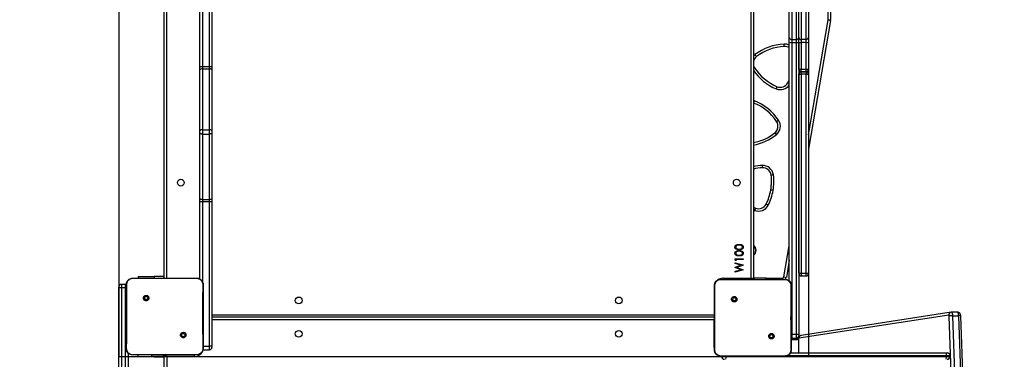
# Model space of a CAD drawing. Units: inches. Extents: x -490 to 1693, y -3645 to -2291.
# Drawn here: x 550 to 674, y -3212 to -3169 of the extents above; entities that cross this region are included whole.
import ezdxf

# ---------------------------------------------------------------- set-up
doc = ezdxf.new("R2010")
doc.units = ezdxf.units.IN
doc.header["$MEASUREMENT"] = 0
doc.layers.add('VP-EQ', color=7, linetype='Continuous', true_color=0x8a3492)
doc.layers.add('VP-HIC', color=6, linetype='Continuous')
doc.styles.get("Standard").update_dxf_attribs({"font": 'arial.ttf'})
doc.dimstyles.get("Standard").update_dxf_attribs({"dimtxt": 14, "dimasz": 20, "dimexe": 20, "dimexo": 50, "dimgap": 20, "dimtad": 0, "dimdec": 0, "dimzin": 0, "dimdsep": 46, "dimtxsty": 'Standard', "dimcen": -0.09, "dimadec": 0, "dimazin": 0, "dimtfac": 1, "dimtdec": 4, "dimtofl": 0, "dimtmove": 0, "dimatfit": 3, "dimfxl": 70, "dimfxlon": 1, "dimtolj": 1, "dimtzin": 0, "dimarcsym": 0})

# ---------------------------------------------------------------- blocks, each defined once
blk = doc.blocks.new('*D2')
at = {"layer": 'Defpoints', "color": 0, "transparency": 16777216}
for p in [(628.15, -2704.82), (628.15, -3440.37), (1621.11, -3440.37)]:
    blk.add_point(p, dxfattribs=at)
at = {"layer": 'VP-EQ', "color": 0, "lineweight": -2, "transparency": 16777216}
for p, q in [((1551.11, -2704.82), (1641.11, -2704.82)), ((1621.11, -2724.82), (1621.11, -3022.95)), ((1621.11, -3420.37), (1621.11, -3093.68)), ((1551.11, -3440.37), (1641.11, -3440.37))]:
    blk.add_line(p, q, dxfattribs=at)
at = {"layer": 'VP-EQ', "color": 0, "transparency": 16777216}
for points in [[(1624.45, -2724.82), (1617.78, -2724.82), (1621.11, -2704.82)], [(1617.78, -3420.37), (1624.45, -3420.37), (1621.11, -3440.37)]]:
    blk.add_solid(points, dxfattribs=at)
at = {"layer": 'VP-EQ', "color": 0, "transparency": 16777216, "insert": (1621.11, -3058.31), "char_height": 14, "attachment_point": 5, "rotation": 90}
blk.add_mtext('\\A1;740', dxfattribs=at)
blk = doc.blocks.new('*D3')
at = {"layer": 'Defpoints', "color": 0, "transparency": 16777216}
for p in [(605.25, -2504.82), (605.25, -3644.67), (1673.38, -3644.67)]:
    blk.add_point(p, dxfattribs=at)
at = {"layer": 'VP-EQ', "color": 0, "lineweight": -2, "transparency": 16777216}
for p, q in [((1603.38, -2504.82), (1693.38, -2504.82)), ((1673.38, -2524.82), (1673.38, -3018.33)), ((1673.38, -3624.67), (1673.38, -3098.72)), ((1603.38, -3644.67), (1693.38, -3644.67))]:
    blk.add_line(p, q, dxfattribs=at)
at = {"layer": 'VP-EQ', "color": 0, "transparency": 16777216}
for points in [[(1676.71, -2524.82), (1670.05, -2524.82), (1673.38, -2504.82)], [(1670.05, -3624.67), (1676.71, -3624.67), (1673.38, -3644.67)]]:
    blk.add_solid(points, dxfattribs=at)
at = {"layer": 'VP-EQ', "color": 0, "transparency": 16777216, "insert": (1673.38, -3058.53), "char_height": 14, "attachment_point": 5, "rotation": 90}
blk.add_mtext('\\A1;1140', dxfattribs=at)
blk = doc.blocks.new('WD1580')
at = {"color": 7, "linetype": 'Continuous', "lineweight": 25}
for p, q in [((27819, 16903.2), (27819, 17347.5)), ((27822, 17347.6), (27822, 16903.3)), ((27762, 16637.1), (27762, 17280.1)), ((27765, 17279.1), (27765, 16637.1)), ((27807, 16903.3), (27807, 17281.8)), ((28499, 16637.1), (28499, 17279.1)), ((28502, 17279.1), (28502, 16636.1)), ((28595.9, 16962), (28595.9, 17254.6)), ((28598.9, 17254.6), (28598.9, 16962)), ((28547, 16939.5), (28547, 17093.6)), ((28550, 17091.1), (28550, 16937.1)), ((28556, 16937.1), (28556, 17091.1)), ((28559, 16939.5), (28559, 17093.6)), ((28562, 17091.1), (28562, 16937.1)), ((28568, 16937.1), (28568, 17091.1)), ((28571, 17093.6), (28571, 16939.5)), ((28598.8, 16961.1), (28571, 16799.3)), ((28547, 16933.5), (28547, 16939.5)), ((28559, 16933.5), (28559, 16939.5)), ((28571, 16939.5), (28571, 16933.5)), ((28547, 16633.4), (28547, 16933.5)), ((28550, 16937.1), (28556, 16937.1)), ((28550, 16937.1), (28550, 16933.3)), ((28550, 16933.3), (28556, 16933.3)), ((28550, 16933.3), (28550, 16566.5)), ((28556, 16933.3), (28556, 16937.1)), ((28556, 16566.5), (28556, 16933.3)), ((28559, 16899.8), (28559, 16933.5)), ((28559, 16933.5), (28559, 16566.7)), ((28568, 16937.1), (28562, 16937.1)), ((28562, 16937.1), (28562, 16933.3)), ((28568, 16933.3), (28562, 16933.3)), ((28562, 16933.3), (28562, 16899.6)), ((28568, 16933.3), (28568, 16937.1)), ((28568, 16899.6), (28568, 16933.3)), ((28571, 16933.5), (28571, 16899.8)), ((27807, 16898.8), (27807, 16903.3)), ((27810, 16903.2), (27819, 16903.2)), ((27810, 16903.2), (27810, 16900.1)), ((27819, 16900.1), (27819, 16903.2)), ((27822, 16903.3), (27822, 16898.8)), ((28503.3, 16901.4), (28503.3, 16901.5)), ((27807, 16822.3), (27807, 16898.8)), ((27810, 16900.1), (27810, 16823.6)), ((27810, 16900.1), (27819, 16900.1)), ((27819, 16823.6), (27819, 16900.1)), ((27822, 16898.8), (27822, 16822.3)), ((28559, 16643.7), (28559, 16893.6)), ((28562, 16899.6), (28568, 16899.6)), ((28562, 16896.8), (28568, 16896.8)), ((28562, 16893.4), (28562, 16896.4)), ((28562, 16896.4), (28568, 16896.4)), ((28568, 16893.4), (28562, 16893.4)), ((28562, 16893.4), (28562, 16643.5)), ((28568, 16896.4), (28568, 16893.4)), ((28568, 16643.5), (28568, 16893.4)), ((28571, 16899.8), (28571, 16893.6)), ((28571, 16893.6), (28571, 16643.7)), ((28531.7, 16877.7), (28531.7, 16877.7)), ((28545.2, 16882.6), (28547, 16886.5)), ((28545.2, 16882.7), (28547, 16886.5)), ((28545.2, 16882.6), (28545.2, 16882.7)), ((28502.3, 16857.1), (28502, 16857.2)), ((27807, 16819.2), (27807, 16822.3)), ((27807, 16736.8), (27807, 16819.2)), ((27810, 16823.6), (27810, 16818.2)), ((27810, 16823.6), (27819, 16823.6)), ((27810, 16818.2), (27819, 16818.2)), ((27810, 16818.2), (27810, 16735.8)), ((27819, 16818.2), (27819, 16823.6)), ((27819, 16735.8), (27819, 16818.2)), ((27822, 16822.3), (27822, 16819.2)), ((27822, 16819.2), (27822, 16736.8)), ((28528.9, 16819.8), (28528.9, 16819.8)), ((28523.7, 16747.9), (28523.7, 16747.9)), ((27807, 16733.6), (27807, 16736.8)), ((27807, 16635.9), (27807, 16733.6)), ((27810, 16735.8), (27819, 16735.8)), ((27810, 16735.8), (27810, 16733.5)), ((27810, 16733.5), (27819, 16733.5)), ((27819, 16733.5), (27819, 16735.8)), ((27819, 16551.4), (27819, 16733.5)), ((27822, 16736.8), (27822, 16733.6)), ((27822, 16733.6), (27822, 16551.7)), ((28518, 16730), (28518, 16730.1)), ((28502, 16726.1), (28504.6, 16724.9)), ((28502, 16726.1), (28504.6, 16725)), ((28504.6, 16724.9), (28504.6, 16725)), ((28504.9, 16672), (28504.9, 16672)), ((28479, 16661.3), (28489, 16661.3)), ((28479, 16659.5), (28479, 16661.3)), ((28480, 16658.9), (28479, 16659.5)), ((28479, 16656.5), (28489, 16653.8)), ((28479, 16655.5), (28479, 16656.5)), ((28486.3, 16653.6), (28479, 16655.5)), ((28489, 16660.4), (28480, 16660.4)), ((28480, 16660.4), (28480, 16658.9)), ((28489, 16661.3), (28489, 16660.4)), ((28489, 16653.8), (28489, 16653.6)), ((28547, 16659.8), (28543.3, 16638.1)), ((28479, 16650.7), (28486.3, 16653.6)), ((28479, 16650.6), (28479, 16650.7)), ((28486.3, 16647.7), (28479, 16650.6)), ((28479, 16645.7), (28486.3, 16647.7)), ((28489, 16647.4), (28479, 16644.8)), ((28479, 16644.8), (28479, 16645.7)), ((28489, 16653.6), (28481.3, 16650.6)), ((28481.3, 16650.6), (28489, 16647.6)), ((28489, 16647.6), (28489, 16647.4)), ((28562, 16643.5), (28568, 16643.5)), ((28571, 16643.7), (28571, 16642.8)), ((27713.5, 16629.3), (27708.5, 16629.3)), ((27722.5, 16637.1), (27739.6, 16637.1)), ((27729.5, 16639.1), (27729.5, 16637.1)), ((27729.5, 16639.1), (27749.5, 16639.1)), ((27739.6, 16637.1), (27785.9, 16637.1)), ((27762, 16639.1), (27749.5, 16639.1)), ((27785.9, 16637.1), (27803, 16637.1)), ((27803, 16637.1), (27803, 16637)), ((28461, 16635.6), (28478.1, 16635.6)), ((28464, 16637.1), (28499, 16637.1)), ((28478.1, 16635.6), (28524.4, 16635.6)), ((28502.7, 16637.1), (28502, 16637.1)), ((28502.7, 16637.1), (28502.7, 16635.6)), ((28518, 16637.1), (28502.7, 16637.1)), ((28518, 16635.6), (28518, 16637.1)), ((28524.4, 16635.6), (28541.5, 16635.6)), ((28541.5, 16635.6), (28541.5, 16635.5)), ((28562, 16639.8), (28568, 16639.8)), ((27705, 16624.6), (27705, 16625.8)), ((27705, 16150.5), (27705, 16624.6)), ((27708.5, 16625), (27708.5, 16625.3)), ((27708.5, 16625.3), (27713.5, 16625.3)), ((27708.5, 16625), (27708.5, 16150.9)), ((27713.5, 16625), (27708.5, 16625)), ((27713.5, 16625), (27713.5, 16625.3)), ((27713.5, 16150.9), (27713.5, 16625)), ((27737, 16614.6), (27738, 16613.6)), ((28475.5, 16613.1), (28476.5, 16612.1)), ((28750.1, 16594.2), (28561.9, 16565.1)), ((28750.7, 16594.2), (28750.1, 16594.2)), ((28750.2, 16594.2), (28750.1, 16594.2)), ((28750.6, 16594.2), (28750.7, 16594.2)), ((28758.4, 16594.2), (28750.7, 16594.2)), ((28453, 16588.1), (27822, 16588.1)), ((28452.5, 16550.1), (28452.5, 16584.6)), ((28747.3, 16590.7), (28559.1, 16561.7)), ((28759.4, 16272.4), (28747.7, 16589.5)), ((28752, 16589.9), (28763.7, 16272.9)), ((28752, 16589.9), (28759.7, 16589.9)), ((28771.4, 16272.9), (28759.7, 16589.9)), ((28774, 16272.6), (28762.3, 16589.6)), ((27788.4, 16563.2), (27787.5, 16564.1)), ((28526.9, 16561.7), (28526, 16562.6)), ((28549.5, 16561.9), (28550, 16561.8)), ((28549.5, 16559.9), (28550, 16559.8)), ((28550, 16566.5), (28556, 16566.5)), ((28550, 16561.8), (28556, 16561.8)), ((28550, 16559.8), (28556, 16559.8)), ((28550, 16559.8), (28556, 16559.8)), ((28558.6, 16560.3), (28558.4, 16543.1)), ((28559, 16566.7), (28559, 16564.8)), ((28559, 16564.8), (28559, 16562.8)), ((27717, 16542.8), (27717, 16150.5)), ((27810.8, 16547.2), (27819, 16547.2)), ((27811, 16551.4), (27819, 16551.4)), ((27822, 16551.7), (27822, 16550.2)), ((28548.3, 16543.1), (28744, 16543.1)), ((28744, 16543.1), (28745.3, 16543.1)), ((27722.5, 16540.7), (27722.5, 16540.6)), ((27737.8, 16540.6), (27722.5, 16540.6)), ((27729.5, 16538.1), (27729.5, 16540.6)), ((27749.5, 16538.1), (27729.5, 16538.1)), ((27787.7, 16540.6), (27737.8, 16540.6)), ((27746, 16540.6), (27746, 16539.1)), ((27746, 16539.1), (27761.3, 16539.1)), ((27749.5, 16538.1), (27762, 16538.1)), ((27761.3, 16539.1), (27761.3, 16540.6)), ((27761.3, 16539.1), (27762, 16539.1)), ((27762, 16501.4), (27762, 16540.1)), ((27800, 16538.6), (27765.5, 16538.6)), ((27803, 16540.6), (27787.7, 16540.6)), ((27803, 16540.6), (27803, 16540.7)), ((28461, 16539.2), (28461, 16539.1)), ((28476.3, 16539.1), (28461, 16539.1)), ((28462, 16538.6), (28462, 16539.1)), ((28462, 16538.6), (28467.6, 16538.6)), ((28467.6, 16538.6), (28744.5, 16538.6)), ((28526.2, 16539.1), (28476.3, 16539.1)), ((28541.5, 16539.1), (28526.2, 16539.1)), ((28541.5, 16539.1), (28541.5, 16539.2)), ((28744.5, 16538.6), (28744.5, 16539.6)), ((28748.8, 16538.6), (28748.8, 16539.6))]:
    blk.add_line(p, q, dxfattribs=at)
at = {"color": 8, "linetype": 'Continuous', "lineweight": 25}
for p, q in [((27810, 17284.9), (27810, 16903.2)), ((28571, 16817), (28595.9, 16961.6)), ((28562, 16896.8), (28562, 16899.6)), ((28562, 16896.8), (28562, 16896.4)), ((28568, 16896.8), (28568, 16899.6)), ((28568, 16896.4), (28568, 16896.8)), ((28502, 16860.3), (28503.3, 16859.9)), ((27810, 16733.5), (27810, 16632.8)), ((28503.5, 16722.1), (28502, 16722.8)), ((28540.3, 16638.6), (28547, 16677.5)), ((28562, 16643.5), (28562, 16639.8)), ((28568, 16639.8), (28568, 16643.5)), ((27708.5, 16629.3), (27708.5, 16625.3)), ((27713.5, 16625.3), (27713.5, 16629.3)), ((27749.5, 16639.1), (27749.5, 16637.1)), ((28464, 16635.6), (28464, 16637.1)), ((28518, 16637), (28538.3, 16637)), ((28538.3, 16635.6), (28538.3, 16637)), ((27822, 16591.1), (28453, 16591.1)), ((28452.5, 16584.6), (27822, 16584.6)), ((28453, 16584.8), (28452.5, 16584.6)), ((28550, 16566.5), (28549.5, 16566.5)), ((28549.5, 16559.9), (28550, 16559.8)), ((28550, 16566.5), (28550, 16561.8)), ((28550, 16561.8), (28550, 16559.8)), ((28550, 16559.8), (28550, 16559.8)), ((28556, 16561.8), (28556, 16566.5)), ((28556, 16559.8), (28556, 16561.8)), ((28556, 16559.8), (28556, 16559.8)), ((28558.7, 16560.2), (28558.5, 16543.1)), ((27819, 16547.2), (27819, 16551.4)), ((28453, 16550.1), (28452.5, 16550.1)), ((27749.5, 16538.1), (27749.5, 16539.1)), ((27765.5, 16538.6), (27765.5, 16500.3)), ((27800, 16538.6), (27800, 16540.6)), ((28467.6, 16538.6), (28467.6, 16539.1)), ((28744.5, 16539.6), (28544.2, 16539.6)), ((28748.8, 16539.6), (28744.5, 16539.6)), ((28744.5, 16538.6), (28748.8, 16538.6))]:
    blk.add_line(p, q, dxfattribs=at)
at = {"color": 8, "linetype": 'Continuous', "lineweight": 25, "flags": 128}
for points in [[(28502, 16916), (28502.3, 16916.4), (28504, 16918)], [(28499.5, 16635.6), (28499.4, 16635.9), (28499.2, 16636.5), (28499, 16637.1)], [(27713.5, 16625.3), (27714.2, 16625.3), (27714.5, 16625.3)], [(27713.5, 16625), (27714.2, 16625), (27714.5, 16625)], [(28750.7, 16594.2), (28750.9, 16594.2), (28751.1, 16594), (28751.3, 16593.6), (28751.5, 16593.1), (28751.7, 16592.4), (28751.8, 16591.7), (28751.9, 16590.8), (28752, 16589.9)], [(28759.7, 16589.9), (28759.6, 16590.8), (28759.5, 16591.7), (28759.4, 16592.4), (28759.2, 16593.1), (28759, 16593.6), (28758.8, 16594), (28758.6, 16594.2), (28758.4, 16594.2)], [(28452.5, 16584.6), (28452.8, 16585.3), (28453, 16585.8)], [(28558.7, 16560.2), (28558.6, 16560.3), (28558.6, 16560.3)], [(27765.5, 16538.6), (27765.2, 16539.3), (27764.9, 16539.9), (27764.7, 16540.5), (27764.6, 16540.6)], [(28462, 16538.8), (28461.7, 16538.8), (28460.7, 16539.1)]]:
    blk.add_lwpolyline(points, dxfattribs=at)
at = {"color": 7, "linetype": 'Continuous', "lineweight": 25, "flags": 128}
for points in [[(28502, 16904.9), (28502.5, 16903.2), (28503.3, 16901.4)], [(28502, 16904.9), (28502.5, 16903.2), (28503.3, 16901.5)], [(27810, 16900.1), (27809.4, 16900), (27808.8, 16900), (27808.3, 16899.8), (27807.9, 16899.7), (27807.5, 16899.5), (27807.2, 16899.3), (27807, 16899), (27807, 16898.8)], [(27822, 16898.8), (27821.9, 16899), (27821.8, 16899.3), (27821.5, 16899.5), (27821.1, 16899.7), (27820.7, 16899.8), (27820.1, 16900), (27819.6, 16900), (27819, 16900.1)], [(27810, 16823.6), (27809.4, 16823.6), (27808.8, 16823.5), (27808.3, 16823.4), (27807.9, 16823.2), (27807.5, 16823.1), (27807.2, 16822.8), (27807, 16822.6), (27807, 16822.3)], [(27810, 16818.2), (27809.4, 16818.2), (27808.8, 16818.3), (27808.3, 16818.4), (27807.9, 16818.5), (27807.5, 16818.7), (27807.2, 16818.8), (27807, 16819), (27807, 16819.2)], [(27822, 16822.3), (27821.9, 16822.6), (27821.8, 16822.8), (27821.5, 16823.1), (27821.1, 16823.2), (27820.7, 16823.4), (27820.1, 16823.5), (27819.6, 16823.6), (27819, 16823.6)], [(27822, 16819.2), (27821.9, 16819), (27821.8, 16818.8), (27821.5, 16818.7), (27821.1, 16818.5), (27820.7, 16818.4), (27820.1, 16818.3), (27819.6, 16818.2), (27819, 16818.2)], [(27810, 16735.8), (27809.4, 16735.8), (27808.8, 16735.8), (27808.3, 16735.9), (27807.9, 16736.1), (27807.5, 16736.2), (27807.2, 16736.4), (27807, 16736.6), (27807, 16736.8)], [(27822, 16736.8), (27821.9, 16736.6), (27821.8, 16736.4), (27821.5, 16736.2), (27821.1, 16736.1), (27820.7, 16735.9), (27820.1, 16735.8), (27819.6, 16735.8), (27819, 16735.8)], [(27714.5, 16629.2), (27714.2, 16629.2), (27713.5, 16629.3)], [(28502, 16636.1), (28501.9, 16636.1), (28501.8, 16636.2), (28501.5, 16636.3), (28501.1, 16636.4), (28500.7, 16636.5), (28500.1, 16636.7), (28499.6, 16636.9), (28499, 16637.1)], [(28502, 16636.1), (28502, 16635.7), (28501.9, 16635.6)], [(27705, 16624.6), (27705.1, 16624.8), (27705.3, 16624.9), (27705.6, 16625), (27706, 16625.1), (27706.5, 16625.2), (27707.1, 16625.3), (27707.8, 16625.3), (27708.5, 16625.3)], [(28747.7, 16589.5), (28747.7, 16589.7), (28747.6, 16590), (28747.6, 16590.2), (28747.5, 16590.4), (28747.5, 16590.5), (28747.4, 16590.7), (28747.4, 16590.7), (28747.3, 16590.7)], [(27762, 16540.1), (27762, 16540.5), (27762.1, 16540.6)], [(27765.5, 16538.6), (27764.8, 16538.9), (27764.1, 16539.2), (27763.5, 16539.4), (27763, 16539.7), (27762.6, 16539.8), (27762.3, 16540), (27762.1, 16540.1), (27762, 16540.1)]]:
    blk.add_lwpolyline(points, dxfattribs=at)
at = {"color": 7, "linetype": 'Continuous', "lineweight": 25}
for centre in [(27783, 16757.1), (28481, 16757.1), (27931, 16609.1), (28333, 16609.1), (27931, 16567.1), (28333, 16567.1)]:
    blk.add_circle(centre, 4.25, dxfattribs=at)
for centre, radius, start, end in [((28593.8, 16962), 2.07, 350.3918, 359.8034), ((28596.6, 17235.4), 273.5, 269.8429, 270.4713), ((28644.1, 17237.3), 279.9, 260.0855, 260.6993), ((28594, 16962), 4.93, 350.1618, 0.0653), ((28549.7, 16939.8), 2.76, 186.669, 275.3912), ((28556.2, 16939.8), 2.76, 264.6171, 353.3315), ((28561.7, 16939.8), 2.76, 186.669, 275.3912), ((28568.2, 16939.8), 2.76, 264.6088, 353.331), ((28543.8, 16865.4), 66, 92.9221, 127.1703), ((28543.8, 16865.4), 63, 92.9662, 127.1257), ((28540.7, 16917.3), 11, 55.2989, 90.8986), ((28549.2, 16946.3), 13, 260.0335, 273.2924), ((28556.7, 16946.3), 13, 266.7085, 279.9666), ((28561.2, 16946.3), 13, 260.0335, 273.2924), ((28568.7, 16946.3), 13, 266.7076, 279.9665), ((28512.8, 16907.1), 11, 129.1981, 168.5133), ((27809.2, 16946.6), 43.4, 267.031, 270.9895), ((27819.7, 16946.6), 43.4, 269.0105, 272.969), ((28556.2, 16935.7), 63, 212.9666, 247.1263), ((28556.2, 16935.7), 63, 212.9667, 247.1263), ((28562, 16899.8), 3, 180, 270), ((28561.2, 16912.6), 13, 260.036, 273.2911), ((28561.9, 16893.5), 2.92, 88.4841, 178.3983), ((28561.2, 16906.4), 13, 260.0335, 273.2924), ((28568, 16899.8), 3, 270, 0), ((28568.7, 16912.6), 13, 266.7089, 279.964), ((28568.1, 16893.5), 2.92, 1.6017, 91.5159), ((28568.7, 16906.4), 13, 266.7076, 279.9665), ((28535.6, 16888), 11, 249.1951, 330.8975), ((28535.6, 16888), 11, 249.1951, 330.8975), ((28479, 16798.6), 63, 34.167, 68.326), ((28479, 16798.6), 66, 34.1226, 68.3701), ((28521.8, 16828.1), 11, 310.3927, 32.0962), ((28521.8, 16828.2), 11, 310.3932, 359.997), ((28521.8, 16828.1), 14, 310.1616, 32.3309), ((28489.9, 16869.2), 63, 281.0715, 308.327), ((28489.9, 16869.2), 63, 281.0711, 308.3274), ((28513.3, 16764.8), 14, 8.9619, 91.1306), ((28516.4, 16712.9), 63, 92.9676, 103.2311), ((28513.3, 16764.8), 11, 9.1925, 90.9003), ((28461.7, 16758.7), 63, 350.0479, 7.1261), ((28461.7, 16758.7), 66, 350.0633, 7.1684), ((28461.7, 16758.8), 62.9, 350.0461, 0.003), ((28461.5, 16757.9), 63, 333.7237, 350.7992), ((28461.5, 16758), 63, 333.7237, 350.7992), ((28461.6, 16757.9), 65.9, 333.6759, 350.7865), ((27809.2, 16760.9), 27.4, 265.2792, 271.568), ((27819.7, 16760.9), 27.4, 268.432, 274.7208), ((28508.3, 16735.3), 14, 249.7169, 331.8862), ((28508.3, 16735.3), 11, 249.9497, 331.6529), ((28508.3, 16735.3), 11, 249.9497, 331.6529), ((28497, 16672), 8.25, 307.3035, 52.6965), ((28497, 16672), 7.95, 308.9674, 51.0326), ((28497, 16672), 7.95, 0.0001, 51.0332), ((28497, 16672), 7.79, 359.9992, 50.0623), ((28497, 16672), 7.91, 309.0762, 357.7932), ((28561.2, 16656.5), 13, 260.0369, 273.2891), ((28562, 16642.8), 3, 180, 270), ((28568.7, 16656.5), 13, 266.7109, 279.9631), ((28568, 16642.8), 3, 270, 0), ((27708.5, 16625.8), 3.5, 90, 180), ((28538.3, 16639), 2, 269.9836, 350.2621), ((28587.6, 16909.1), 274.6, 260.081, 260.7068), ((28538.3, 16639), 5, 315.7668, 350.2231), ((27707.6, 16616.7), 8.35, 84.0574, 108.3946), ((28751.3, 16576.5), 13.4, 87.3798, 105.825), ((28556.7, 16579.5), 13, 266.7063, 279.9689), ((28556, 16564.8), 3, 270, 0), ((28556, 16562.8), 3, 270, 0), ((28556, 16562.8), 3, 269.9761, 359.967), ((28560.5, 16560.5), 1.82, 141.3939, 189.6483), ((27819, 16550.2), 3, 270, 0), ((28737.4, 16540.5), 7.1, 353.0334, 21.8387), ((28745.3, 16539.6), 3.5, 0, 90), ((28465.5, 16538.6), 3.5, 180, 270), ((28460.6, 16537.7), 7.1, 338.1803, 6.9475), ((28737.4, 16537.7), 7.1, 338.1613, 6.9666), ((28745.3, 16538.6), 3.5, 270, 0)]:
    blk.add_arc(centre, radius, start, end, dxfattribs=at)
at = {"color": 8, "linetype": 'Continuous', "lineweight": 25}
for centre, radius, start, end in [((28540.7, 16917.3), 14, 63.4039, 91.1606), ((28556.2, 16935.7), 66, 214.8008, 247.171), ((28535.6, 16888), 14, 248.9616, 324.5864), ((28489.9, 16869.2), 66, 280.5625, 308.3706), ((28516.4, 16712.9), 66, 92.9216, 102.6199), ((28464, 16626.1), 11, 155.9644, 180), ((28464, 16626.1), 11, 90, 142.3319), ((28750.7, 16590.8), 3.41, 99.5266, 181.5651), ((28760.3, 16584.9), 5.1, 67.0858, 96.9041), ((28562.5, 16561.8), 3.41, 99.5266, 181.566), ((27800, 16550.1), 11.5, 270, 345.2186), ((28464, 16550.1), 11.5, 180, 203.3932)]:
    blk.add_arc(centre, radius, start, end, dxfattribs=at)
at = {"color": 7, "linetype": 'Continuous', "lineweight": 25}
for points, knots in [([(28540.6, 16928.3), (28540.6, 16928.3), (28540.6, 16928.4), (28540.5, 16928.9), (28540.5, 16929.7), (28540.5, 16930.5), (28540.5, 16931), (28540.5, 16931.3), (28540.5, 16931.3)], [0, 0, 0, 0, 0.214639, 0.429275, 0.64393, 0.858617, 0.986792, 1, 1, 1, 1]), ([(28505.8, 16915.6), (28505.8, 16915.6), (28505.8, 16915.7), (28505.4, 16916.1), (28505, 16916.7), (28504.5, 16917.3), (28504.1, 16917.8), (28504, 16917.9), (28504, 16918)], [0, 0, 0, 0, 0.214638, 0.42927, 0.643927, 0.858637, 0.986806, 1, 1, 1, 1]), ([(28502, 16900.6), (28502, 16900.6), (28502.4, 16900.8), (28502.8, 16901.1), (28503.2, 16901.4), (28503.3, 16901.4), (28503.3, 16901.4)], [0, 0, 0, 0, 0.057407, 0.371592, 0.6858, 1, 1, 1, 1]), ([(28530.6, 16874.9), (28530.6, 16874.9), (28530.7, 16875.1), (28530.9, 16875.6), (28531.2, 16876.4), (28531.4, 16877.1), (28531.6, 16877.6), (28531.7, 16877.7), (28531.7, 16877.7)], [0, 0, 0, 0, 0.013181, 0.141382, 0.356069, 0.570704, 0.785357, 1, 1, 1, 1]), ([(28547, 16881.7), (28546.8, 16881.8), (28546.3, 16882), (28545.7, 16882.3), (28545.3, 16882.6), (28545.2, 16882.6), (28545.2, 16882.6)], [0, 0, 0, 0, 0.183522, 0.455728, 0.727847, 1, 1, 1, 1]), ([(28502.3, 16857.1), (28502.3, 16857.2), (28502.3, 16857.2), (28502.5, 16857.7), (28502.8, 16858.4), (28503.1, 16859.2), (28503.3, 16859.7), (28503.3, 16859.9), (28503.3, 16859.9)], [0, 0, 0, 0, 0.214645, 0.42928, 0.643928, 0.85862, 0.986797, 1, 1, 1, 1]), ([(28531.1, 16834), (28531.2, 16834), (28531.2, 16834), (28531.6, 16834.3), (28532.3, 16834.7), (28533, 16835.2), (28533.4, 16835.5), (28533.6, 16835.6), (28533.6, 16835.6)], [0, 0, 0, 0, 0.214617, 0.429278, 0.643888, 0.858564, 0.986774, 1, 1, 1, 1]), ([(28530.8, 16817.4), (28530.8, 16817.5), (28530.7, 16817.6), (28530.3, 16818.1), (28529.8, 16818.7), (28529.3, 16819.3), (28529, 16819.7), (28529, 16819.7), (28528.9, 16819.8)], [0, 0, 0, 0, 0.013255, 0.141385, 0.35609, 0.570752, 0.785371, 1, 1, 1, 1]), ([(28513, 16778.8), (28513, 16778.8), (28513, 16778.5), (28513.1, 16778), (28513.1, 16777.2), (28513.1, 16776.4), (28513.1, 16775.9), (28513.1, 16775.8), (28513.1, 16775.8)], [0, 0, 0, 0, 0.013205, 0.141386, 0.356062, 0.570726, 0.785361, 1, 1, 1, 1]), ([(28527.1, 16767), (28527.1, 16767), (28526.9, 16766.9), (28526.3, 16766.9), (28525.5, 16766.7), (28524.8, 16766.6), (28524.3, 16766.6), (28524.2, 16766.6), (28524.2, 16766.5)], [0, 0, 0, 0, 0.013239, 0.141437, 0.356069, 0.570712, 0.785373, 1, 1, 1, 1]), ([(28526.7, 16747.3), (28526.6, 16747.4), (28526.4, 16747.4), (28525.9, 16747.5), (28525.1, 16747.6), (28524.3, 16747.7), (28523.8, 16747.8), (28523.7, 16747.8), (28523.7, 16747.9)], [0, 0, 0, 0, 0.020721, 0.141341, 0.35596, 0.570647, 0.785341, 1, 1, 1, 1]), ([(28520.7, 16728.7), (28520.7, 16728.7), (28520.5, 16728.8), (28520, 16729), (28519.2, 16729.4), (28518.6, 16729.8), (28518.1, 16730), (28518, 16730), (28518, 16730)], [0, 0, 0, 0, 0.0131524, 0.1413882, 0.3560643, 0.5707008, 0.7853512, 1, 1, 1, 1]), ([(28504.6, 16724.9), (28504.6, 16724.9), (28504.5, 16724.8), (28504.3, 16724.4), (28504.1, 16723.6), (28503.8, 16722.9), (28503.6, 16722.4), (28503.5, 16722.1), (28503.5, 16722.1)], [0, 0, 0, 0, 0.214631, 0.429269, 0.643907, 0.858589, 0.986786, 1, 1, 1, 1]), ([(28478.7, 16676.1), (28478.8, 16676.4), (28478.8, 16677), (28479.3, 16678), (28480.5, 16679), (28482.2, 16679.5), (28483.4, 16679.5), (28484, 16679.5)], [0, 0, 0, 0, 0.125167, 0.250345, 0.49884, 0.749044, 1, 1, 1, 1]), ([(28484, 16678.6), (28483.5, 16678.6), (28482.6, 16678.6), (28481.3, 16678.3), (28480.3, 16677.6), (28479.8, 16676.8), (28479.8, 16676.3), (28479.8, 16676.1)], [0, 0, 0, 0, 0.250963, 0.501294, 0.749673, 0.874904, 1, 1, 1, 1]), ([(28484, 16679.5), (28484.6, 16679.5), (28485.8, 16679.5), (28487.5, 16679), (28488.6, 16678), (28489.2, 16677), (28489.2, 16676.4), (28489.2, 16676.1)], [0, 0, 0, 0, 0.251006, 0.501153, 0.749625, 0.874818, 1, 1, 1, 1]), ([(28486.5, 16678.3), (28486, 16678.4), (28485.2, 16678.6), (28484.4, 16678.6), (28484, 16678.6)], [0, 0, 0, 0, 0.559684, 1, 1, 1, 1]), ([(28484, 16672.7), (28483.4, 16672.7), (28482.2, 16672.8), (28480.8, 16673.1), (28479.8, 16673.8), (28479.2, 16674.4), (28478.8, 16675.2), (28478.8, 16675.8), (28478.7, 16676.1)], [0, 0, 0, 0, 0.250548, 0.500141, 0.625253, 0.750201, 0.875111, 1, 1, 1, 1]), ([(28478.7, 16668.4), (28478.8, 16668.7), (28478.8, 16669.3), (28479.3, 16670.3), (28480.5, 16671.3), (28482.2, 16671.8), (28483.4, 16671.8), (28484, 16671.8)], [0, 0, 0, 0, 0.1251751, 0.2503519, 0.4988405, 0.7490449, 1, 1, 1, 1]), ([(28484, 16665), (28483.4, 16665.1), (28482.2, 16665.1), (28480.8, 16665.4), (28479.8, 16666.1), (28479.2, 16666.7), (28478.8, 16667.5), (28478.8, 16668.1), (28478.7, 16668.4)], [0, 0, 0, 0, 0.250548, 0.500141, 0.625259, 0.7502, 0.875111, 1, 1, 1, 1]), ([(28479.8, 16676.1), (28479.8, 16675.9), (28479.8, 16675.4), (28480.2, 16674.8), (28480.7, 16674.3), (28481.5, 16673.9), (28482.6, 16673.7), (28483.5, 16673.6), (28484, 16673.6)], [0, 0, 0, 0, 0.124884, 0.249898, 0.374746, 0.499771, 0.749506, 1, 1, 1, 1]), ([(28484, 16670.9), (28483.5, 16670.9), (28482.6, 16670.9), (28481.3, 16670.6), (28480.3, 16669.9), (28479.8, 16669.1), (28479.8, 16668.6), (28479.8, 16668.4)], [0, 0, 0, 0, 0.250962, 0.501291, 0.749674, 0.874905, 1, 1, 1, 1]), ([(28479.8, 16668.4), (28479.8, 16668.2), (28479.8, 16667.7), (28480.2, 16667.1), (28480.7, 16666.6), (28481.5, 16666.2), (28482.6, 16666), (28483.5, 16665.9), (28484, 16665.9)], [0, 0, 0, 0, 0.124874, 0.249888, 0.374744, 0.49977, 0.749505, 1, 1, 1, 1]), ([(28489.2, 16676.1), (28489.2, 16675.8), (28489.2, 16675.2), (28488.6, 16674.1), (28487.5, 16673.2), (28485.7, 16672.8), (28484.6, 16672.7), (28484, 16672.7)], [0, 0, 0, 0, 0.12518, 0.250356, 0.498805, 0.748955, 1, 1, 1, 1]), ([(28484, 16673.6), (28484.4, 16673.6), (28485.4, 16673.7), (28486.7, 16673.9), (28487.7, 16674.6), (28488.1, 16675.4), (28488.2, 16675.9), (28488.2, 16676.1)], [0, 0, 0, 0, 0.251103, 0.501332, 0.749629, 0.874877, 1, 1, 1, 1]), ([(28484, 16671.8), (28484.6, 16671.8), (28485.8, 16671.8), (28487.5, 16671.3), (28488.6, 16670.3), (28489.2, 16669.3), (28489.2, 16668.7), (28489.2, 16668.4)], [0, 0, 0, 0, 0.251004, 0.501153, 0.749619, 0.874818, 1, 1, 1, 1]), ([(28486.5, 16670.6), (28486, 16670.7), (28485.2, 16670.9), (28484.4, 16670.9), (28484, 16670.9)], [0, 0, 0, 0, 0.559681, 1, 1, 1, 1]), ([(28489.2, 16668.4), (28489.2, 16668.1), (28489.2, 16667.5), (28488.6, 16666.4), (28487.5, 16665.5), (28485.7, 16665.1), (28484.6, 16665.1), (28484, 16665)], [0, 0, 0, 0, 0.12518, 0.250349, 0.498804, 0.748955, 1, 1, 1, 1]), ([(28484, 16665.9), (28484.4, 16665.9), (28485.4, 16666), (28486.7, 16666.2), (28487.7, 16666.9), (28488.1, 16667.7), (28488.2, 16668.2), (28488.2, 16668.4)], [0, 0, 0, 0, 0.251104, 0.501331, 0.749629, 0.874876, 1, 1, 1, 1]), ([(28488.2, 16676.1), (28488.2, 16676.4), (28488.1, 16676.9), (28487.5, 16677.8), (28486.9, 16678.1), (28486.5, 16678.3)], [0, 0, 0, 0, 0.280234, 0.560777, 1, 1, 1, 1]), ([(28488.2, 16668.4), (28488.2, 16668.7), (28488.1, 16669.2), (28487.5, 16670.1), (28486.9, 16670.4), (28486.5, 16670.6)], [0, 0, 0, 0, 0.28025, 0.560772, 1, 1, 1, 1]), ([(27714.5, 16629.1), (27714.5, 16629.6), (27714.6, 16630.7), (27715.2, 16632.7), (27716.7, 16634.9), (27718.9, 16636.3), (27720.9, 16637), (27721.9, 16637.1), (27722.5, 16637.1)], [0, 0, 0, 0, 0.1303572, 0.257324, 0.4999983, 0.74241, 0.8694548, 1, 1, 1, 1]), ([(27714.5, 16629.1), (27714.5, 16629.1), (27714.6, 16629.1), (27714.8, 16629.2), (27715, 16629.2)], [0, 0, 0, 0, 0.5309299, 1, 1, 1, 1]), ([(27714.5, 16548.6), (27714.5, 16557.5), (27714.5, 16575.4), (27714.5, 16602.3), (27714.5, 16620.2), (27714.5, 16629.1)], [0, 0, 0, 0, 0.333295, 0.666701, 1, 1, 1, 1]), ([(27714.9, 16548.5), (27714.9, 16549.8), (27715, 16556.2), (27715.1, 16566.9), (27715.2, 16578.2), (27715.2, 16588.3), (27715.2, 16599.4), (27715.1, 16613.7), (27715, 16624), (27715, 16629.2)], [0, 0, 0, 0, 0.047956, 0.239795, 0.395228, 0.468886, 0.616208, 0.808039, 1, 1, 1, 1]), ([(27715, 16629.2), (27715.1, 16630), (27715.2, 16631.8), (27716.5, 16634.2), (27718.5, 16635.9), (27720.6, 16636.8), (27721.9, 16636.9), (27722.4, 16637)], [0, 0, 0, 0, 0.22108, 0.442149, 0.65953, 0.871863, 1, 1, 1, 1]), ([(27722.4, 16636.9), (27723.7, 16637), (27729.4, 16637.1), (27735.2, 16637.1), (27739.6, 16637.1)], [0, 0, 0, 0, 0.225822, 1, 1, 1, 1]), ([(27722.5, 16637.1), (27722.5, 16637), (27722.4, 16636.9), (27722.4, 16636.9), (27722.4, 16636.9)], [0, 0, 0, 0, 0.999682, 1, 1, 1, 1]), ([(27785.9, 16637.1), (27787.1, 16637.1), (27792.9, 16637.1), (27798.6, 16637), (27803, 16636.9)], [0, 0, 0, 0, 0.219439, 1, 1, 1, 1]), ([(27803, 16637.1), (27803.5, 16637.1), (27804.6, 16637), (27806.6, 16636.3), (27808.8, 16634.9), (27810.2, 16632.7), (27810.9, 16630.7), (27811, 16629.6), (27811, 16629.1)], [0, 0, 0, 0, 0.130541, 0.25758, 0.500027, 0.742674, 0.869637, 1, 1, 1, 1]), ([(27803, 16637), (27803.9, 16636.8), (27805.6, 16636.6), (27807.8, 16635.3), (27809.5, 16633.3), (27810.4, 16631.2), (27810.5, 16629.7), (27810.5, 16629.2)], [0, 0, 0, 0, 0.212497, 0.4260192, 0.6411477, 0.8555304, 1, 1, 1, 1]), ([(27810.5, 16629.2), (27810.5, 16627.9), (27810.4, 16621.4), (27810.3, 16611.4), (27810.3, 16601.1), (27810.2, 16589.3), (27810.3, 16572.4), (27810.5, 16557.2), (27810.5, 16548.5)], [0, 0, 0, 0, 0.047957, 0.2398, 0.372754, 0.433534, 0.676687, 1, 1, 1, 1]), ([(27811, 16629.1), (27811, 16629.1), (27810.9, 16629.1), (27810.6, 16629.2), (27810.5, 16629.2)], [0, 0, 0, 0, 0.530321, 1, 1, 1, 1]), ([(27811, 16629.1), (27811, 16620.2), (27811, 16602.3), (27811, 16575.4), (27811, 16557.5), (27811, 16548.6)], [0, 0, 0, 0, 0.333296, 0.666702, 1, 1, 1, 1]), ([(28453, 16627.6), (28453, 16628.1), (28453.1, 16629.2), (28453.7, 16631.2), (28455.2, 16633.4), (28457.4, 16634.8), (28459.4, 16635.5), (28460.4, 16635.6), (28461, 16635.6)], [0, 0, 0, 0, 0.130357, 0.257323, 0.499997, 0.742411, 0.869456, 1, 1, 1, 1]), ([(28453.5, 16627.7), (28453.6, 16628.5), (28453.7, 16630.3), (28455, 16632.7), (28457, 16634.4), (28459.1, 16635.3), (28460.4, 16635.4), (28460.9, 16635.5)], [0, 0, 0, 0, 0.221094, 0.442167, 0.659555, 0.871898, 1, 1, 1, 1]), ([(28460.9, 16635.4), (28462.2, 16635.5), (28467.9, 16635.6), (28473.7, 16635.6), (28478.1, 16635.6)], [0, 0, 0, 0, 0.225843, 1, 1, 1, 1]), ([(28461, 16635.6), (28461, 16635.5), (28460.9, 16635.4), (28460.9, 16635.4), (28460.9, 16635.4)], [0, 0, 0, 0, 0.999682, 1, 1, 1, 1]), ([(28524.4, 16635.6), (28525.6, 16635.6), (28531.4, 16635.6), (28537.1, 16635.5), (28541.5, 16635.4)], [0, 0, 0, 0, 0.219461, 1, 1, 1, 1]), ([(28541.5, 16635.6), (28542, 16635.6), (28543.1, 16635.5), (28545.1, 16634.8), (28547.3, 16633.4), (28548.7, 16631.2), (28549.4, 16629.2), (28549.5, 16628.1), (28549.5, 16627.6)], [0, 0, 0, 0, 0.130543, 0.257584, 0.500032, 0.742666, 0.869631, 1, 1, 1, 1]), ([(28541.5, 16635.5), (28542.4, 16635.3), (28544.1, 16635.1), (28546.3, 16633.8), (28548, 16631.8), (28548.9, 16629.7), (28549, 16628.2), (28549, 16627.7)], [0, 0, 0, 0, 0.2124624, 0.4259883, 0.6411465, 0.8555329, 1, 1, 1, 1]), ([(28453, 16627.6), (28453, 16627.6), (28453.1, 16627.6), (28453.3, 16627.7), (28453.5, 16627.7)], [0, 0, 0, 0, 0.5309299, 1, 1, 1, 1]), ([(28453, 16547.1), (28453, 16556), (28453, 16573.9), (28453, 16600.8), (28453, 16618.7), (28453, 16627.6)], [0, 0, 0, 0, 0.333296, 0.666701, 1, 1, 1, 1]), ([(28453.4, 16547), (28453.4, 16548.3), (28453.5, 16554.7), (28453.6, 16565.4), (28453.7, 16576.7), (28453.7, 16586.8), (28453.7, 16597.9), (28453.6, 16612.2), (28453.5, 16622.5), (28453.5, 16627.7)], [0, 0, 0, 0, 0.047956, 0.239795, 0.395228, 0.468886, 0.616207, 0.808038, 1, 1, 1, 1]), ([(28549, 16627.7), (28549, 16626.4), (28548.9, 16619.9), (28548.8, 16609.9), (28548.8, 16599.6), (28548.7, 16587.8), (28548.8, 16570.9), (28548.9, 16555.7), (28549, 16547)], [0, 0, 0, 0, 0.047958, 0.2398, 0.372754, 0.433534, 0.676688, 1, 1, 1, 1]), ([(28549.5, 16627.6), (28549.5, 16627.6), (28549.4, 16627.6), (28549.1, 16627.7), (28549, 16627.7)], [0, 0, 0, 0, 0.530323, 1, 1, 1, 1]), ([(28549.5, 16627.6), (28549.5, 16618.7), (28549.5, 16600.8), (28549.5, 16573.9), (28549.5, 16556), (28549.5, 16547.1)], [0, 0, 0, 0, 0.333296, 0.666702, 1, 1, 1, 1]), ([(27737, 16614.6), (27736.8, 16614.3), (27736.3, 16613.7), (27735.9, 16612.5), (27735.9, 16611.4), (27736.4, 16610.3), (27737.1, 16609.4), (27738.1, 16608.8), (27739.3, 16608.6), (27740.5, 16608.7), (27741.5, 16609.3), (27742.3, 16610.2), (27742.8, 16611.2), (27742.9, 16612.4), (27742.6, 16613.5), (27741.9, 16614.5), (27741, 16615.2), (27739.8, 16615.5), (27738.7, 16615.5), (27737.7, 16615.1), (27737.2, 16614.7), (27737, 16614.6)], [0, 0, 0, 0, 0.0538411, 0.1077062, 0.1610747, 0.2144851, 0.2681852, 0.3217517, 0.3754799, 0.4290553, 0.4838826, 0.536598, 0.5913699, 0.6439379, 0.6983974, 0.7510999, 0.8055064, 0.8585571, 0.9128349, 0.9663409, 1, 1, 1, 1]), ([(27738, 16613.6), (27738.2, 16613.7), (27738.6, 16614), (27739.3, 16614.2), (27740, 16614.2), (27740.6, 16613.9), (27741.2, 16613.4), (27741.5, 16612.8), (27741.6, 16612.1), (27741.5, 16611.4), (27741.2, 16610.7), (27740.6, 16610.3), (27739.9, 16610), (27739.2, 16610), (27738.5, 16610.2), (27738, 16610.6), (27737.6, 16611.2), (27737.4, 16611.7), (27737.4, 16612), (27737.4, 16612.1)], [0, 0, 0, 0, 0.061313, 0.122599, 0.183906, 0.245272, 0.306668, 0.368101, 0.429516, 0.49092, 0.552233, 0.613533, 0.674764, 0.736121, 0.797439, 0.858835, 0.92027, 0.98171, 1, 1, 1, 1]), ([(27738, 16613.6), (27737.9, 16613.4), (27737.6, 16613), (27737.4, 16612.5), (27737.4, 16612.2), (27737.4, 16612.1)], [0, 0, 0, 0, 0.428925, 0.857819, 1, 1, 1, 1]), ([(28475.5, 16613.1), (28475.3, 16612.8), (28474.8, 16612.2), (28474.4, 16611), (28474.4, 16609.9), (28474.9, 16608.8), (28475.6, 16607.9), (28476.6, 16607.3), (28477.8, 16607.1), (28479, 16607.2), (28480, 16607.8), (28480.8, 16608.7), (28481.3, 16609.7), (28481.4, 16610.9), (28481.1, 16612), (28480.4, 16613), (28479.5, 16613.7), (28478.3, 16614), (28477.2, 16614), (28476.2, 16613.6), (28475.7, 16613.2), (28475.5, 16613.1)], [0, 0, 0, 0, 0.05384, 0.107711, 0.16108, 0.214487, 0.268174, 0.32174, 0.375467, 0.429064, 0.483891, 0.536604, 0.591375, 0.643945, 0.698401, 0.751105, 0.805509, 0.858559, 0.912836, 0.966341, 1, 1, 1, 1]), ([(28476.5, 16612.1), (28476.7, 16612.2), (28477.1, 16612.5), (28477.8, 16612.7), (28478.5, 16612.7), (28479.1, 16612.4), (28479.7, 16611.9), (28480, 16611.3), (28480.1, 16610.6), (28480, 16609.9), (28479.7, 16609.2), (28479.1, 16608.8), (28478.4, 16608.5), (28477.7, 16608.5), (28477, 16608.7), (28476.5, 16609.1), (28476.1, 16609.7), (28475.9, 16610.2), (28475.9, 16610.5), (28475.9, 16610.6)], [0, 0, 0, 0, 0.061279, 0.122565, 0.183914, 0.245279, 0.306641, 0.368098, 0.429513, 0.490924, 0.552216, 0.613516, 0.674786, 0.7361, 0.797417, 0.858847, 0.920281, 0.98171, 1, 1, 1, 1]), ([(28476.5, 16612.1), (28476.4, 16611.9), (28476.1, 16611.5), (28475.9, 16611), (28475.9, 16610.7), (28475.9, 16610.6)], [0, 0, 0, 0, 0.428925, 0.857819, 1, 1, 1, 1]), ([(28762.3, 16589.6), (28762.3, 16589.8), (28762.2, 16590.4), (28762.1, 16591.2), (28761.8, 16592.1), (28761.3, 16592.8), (28760.7, 16593.4), (28759.9, 16593.9), (28759.1, 16594.2), (28758.5, 16594.2), (28758.3, 16594.2)], [0, 0, 0, 0, 0.0818841, 0.2565022, 0.3777694, 0.5053832, 0.6297514, 0.7658192, 0.908573, 1, 1, 1, 1]), ([(27788.4, 16563.2), (27788.4, 16563.2), (27788.7, 16563.4), (27789.2, 16564), (27789.5, 16565.1), (27789.5, 16566.3), (27789.1, 16567.4), (27788.3, 16568.3), (27787.3, 16568.9), (27786.2, 16569.1), (27785, 16568.9), (27784, 16568.4), (27783.2, 16567.5), (27782.7, 16566.5), (27782.6, 16565.3), (27782.9, 16564.2), (27783.6, 16563.2), (27784.5, 16562.5), (27785.6, 16562.2), (27786.8, 16562.2), (27787.8, 16562.6), (27788.2, 16563), (27788.4, 16563.2)], [0, 0, 0, 0, 0.000061, 0.053762, 0.107455, 0.160763, 0.214442, 0.267909, 0.321347, 0.375253, 0.42913, 0.48299, 0.536713, 0.59061, 0.644238, 0.697601, 0.750961, 0.805176, 0.857677, 0.912652, 0.96598, 1, 1, 1, 1]), ([(27783.9, 16565.6), (27783.9, 16565.8), (27784, 16566.3), (27784.3, 16566.9), (27784.9, 16567.4), (27785.5, 16567.7), (27786.2, 16567.7), (27786.9, 16567.5), (27787.5, 16567.1), (27787.9, 16566.5), (27788.1, 16565.8), (27788.1, 16565.1), (27787.8, 16564.5), (27787.6, 16564.2), (27787.5, 16564.1)], [0, 0, 0, 0, 0.085844, 0.171718, 0.257518, 0.343317, 0.429131, 0.515017, 0.600977, 0.686988, 0.773007, 0.858947, 0.944849, 1, 1, 1, 1]), ([(28526.9, 16561.7), (28526.9, 16561.7), (28527.2, 16561.9), (28527.7, 16562.5), (28528, 16563.6), (28528, 16564.8), (28527.6, 16565.9), (28526.8, 16566.8), (28525.8, 16567.4), (28524.7, 16567.6), (28523.5, 16567.4), (28522.5, 16566.9), (28521.7, 16566), (28521.2, 16565), (28521.1, 16563.8), (28521.4, 16562.7), (28522.1, 16561.7), (28523, 16561), (28524.1, 16560.7), (28525.3, 16560.7), (28526.3, 16561.1), (28526.7, 16561.5), (28526.9, 16561.7)], [0, 0, 0, 0, 0.000061, 0.053749, 0.107448, 0.160757, 0.214444, 0.267897, 0.321336, 0.375264, 0.429119, 0.482999, 0.536704, 0.590604, 0.644232, 0.697596, 0.750944, 0.805177, 0.857678, 0.91263, 0.96598, 1, 1, 1, 1]), ([(27787.5, 16564.1), (27787.3, 16564), (27786.9, 16563.7), (27786.2, 16563.5), (27785.5, 16563.5), (27784.8, 16563.8), (27784.3, 16564.3), (27784, 16564.9), (27783.9, 16565.4), (27783.9, 16565.6)], [0, 0, 0, 0, 0.143073, 0.286064, 0.4291, 0.57225, 0.715543, 0.858798, 1, 1, 1, 1]), ([(28522.4, 16564.1), (28522.4, 16564.3), (28522.5, 16564.8), (28522.8, 16565.4), (28523.4, 16565.9), (28524, 16566.2), (28524.7, 16566.2), (28525.4, 16566), (28526, 16565.6), (28526.4, 16565), (28526.6, 16564.3), (28526.6, 16563.6), (28526.3, 16563), (28526.1, 16562.7), (28526, 16562.6)], [0, 0, 0, 0, 0.085849, 0.171696, 0.25753, 0.343273, 0.429081, 0.515016, 0.600971, 0.686983, 0.772997, 0.858933, 0.944852, 1, 1, 1, 1]), ([(28526, 16562.6), (28525.8, 16562.5), (28525.4, 16562.2), (28524.7, 16562), (28524, 16562), (28523.3, 16562.3), (28522.8, 16562.8), (28522.5, 16563.4), (28522.4, 16563.9), (28522.4, 16564.1)], [0, 0, 0, 0, 0.143003, 0.286097, 0.429047, 0.572207, 0.715518, 0.858773, 1, 1, 1, 1]), ([(28558.7, 16561.6), (28558.6, 16561.3), (28558.6, 16560.9), (28558.6, 16560.4), (28558.6, 16560.3)], [0, 0, 0, 0, 0.7242617, 1, 1, 1, 1]), ([(28561.9, 16565.1), (28561.6, 16565.1), (28560.9, 16564.9), (28560.2, 16564.4), (28559.6, 16563.8), (28559.2, 16563.3), (28559.1, 16562.9), (28559, 16562.8)], [0, 0, 0, 0, 0.265571, 0.48956, 0.696511, 0.893979, 1, 1, 1, 1]), ([(27714.5, 16548.6), (27714.5, 16548.6), (27714.6, 16548.6), (27714.8, 16548.5), (27714.9, 16548.5)], [0, 0, 0, 0, 0.554514, 1, 1, 1, 1]), ([(27722.5, 16540.6), (27721.9, 16540.6), (27720.9, 16540.7), (27718.9, 16541.3), (27716.7, 16542.8), (27715.2, 16545), (27714.6, 16547), (27714.5, 16548), (27714.5, 16548.6)], [0, 0, 0, 0, 0.130545, 0.257553, 0.500004, 0.742662, 0.869629, 1, 1, 1, 1]), ([(27722.5, 16540.7), (27721.6, 16540.8), (27719.9, 16541), (27717.6, 16542.4), (27715.9, 16544.3), (27715, 16546.5), (27715, 16547.9), (27714.9, 16548.5)], [0, 0, 0, 0, 0.2123345, 0.4256992, 0.6406873, 0.8548131, 1, 1, 1, 1]), ([(27811, 16548.6), (27811, 16548), (27810.9, 16547), (27810.2, 16545), (27808.8, 16542.8), (27806.6, 16541.3), (27804.6, 16540.7), (27803.5, 16540.6), (27803, 16540.6)], [0, 0, 0, 0, 0.130543, 0.257576, 0.50002, 0.742663, 0.869613, 1, 1, 1, 1]), ([(27810.5, 16548.5), (27810.5, 16547.6), (27810.3, 16545.9), (27809, 16543.5), (27807, 16541.8), (27804.9, 16540.9), (27803.5, 16540.8), (27803, 16540.7)], [0, 0, 0, 0, 0.21878, 0.438636, 0.655911, 0.870269, 1, 1, 1, 1]), ([(27811, 16548.6), (27811, 16548.6), (27810.9, 16548.6), (27810.7, 16548.5), (27810.5, 16548.5)], [0, 0, 0, 0, 0.555125, 1, 1, 1, 1]), ([(27822, 16551.7), (27822, 16551.7), (27822, 16551.7), (27821.9, 16551.6), (27821.6, 16551.5), (27820.9, 16551.4), (27820, 16551.4), (27819.3, 16551.4), (27819, 16551.4)], [0, 0, 0, 0, 0.0052165, 0.1433946, 0.3579301, 0.5720998, 0.7860126, 1, 1, 1, 1]), ([(28453, 16547.1), (28453, 16547.1), (28453.1, 16547.1), (28453.3, 16547), (28453.4, 16547)], [0, 0, 0, 0, 0.554514, 1, 1, 1, 1]), ([(28461, 16539.1), (28460.4, 16539.1), (28459.4, 16539.2), (28457.4, 16539.8), (28455.2, 16541.3), (28453.7, 16543.5), (28453.1, 16545.5), (28453, 16546.5), (28453, 16547.1)], [0, 0, 0, 0, 0.130545, 0.257587, 0.500006, 0.742663, 0.869629, 1, 1, 1, 1]), ([(28461, 16539.2), (28460.1, 16539.3), (28458.4, 16539.5), (28456.1, 16540.9), (28454.4, 16542.8), (28453.5, 16545), (28453.5, 16546.4), (28453.4, 16547)], [0, 0, 0, 0, 0.2123319, 0.4257283, 0.6406879, 0.854811, 1, 1, 1, 1]), ([(28549.5, 16547.1), (28549.5, 16546.5), (28549.4, 16545.5), (28548.7, 16543.5), (28547.3, 16541.3), (28545.1, 16539.8), (28543.1, 16539.2), (28542, 16539.1), (28541.5, 16539.1)], [0, 0, 0, 0, 0.130548, 0.257571, 0.500017, 0.742662, 0.86965, 1, 1, 1, 1]), ([(28549, 16547), (28549, 16546.1), (28548.8, 16544.4), (28547.5, 16542), (28545.5, 16540.3), (28543.4, 16539.4), (28542, 16539.3), (28541.5, 16539.2)], [0, 0, 0, 0, 0.218775, 0.438636, 0.655911, 0.870269, 1, 1, 1, 1]), ([(28549.5, 16547.1), (28549.5, 16547.1), (28549.4, 16547.1), (28549.2, 16547), (28549, 16547)], [0, 0, 0, 0, 0.555253, 1, 1, 1, 1]), ([(27737.8, 16540.6), (27736.5, 16540.6), (27731.4, 16540.6), (27726.3, 16540.7), (27722.5, 16540.7)], [0, 0, 0, 0, 0.24538, 1, 1, 1, 1]), ([(27803, 16540.7), (27801.7, 16540.7), (27796.6, 16540.6), (27791.5, 16540.6), (27787.7, 16540.6)], [0, 0, 0, 0, 0.2523857, 1, 1, 1, 1]), ([(28476.3, 16539.1), (28475, 16539.1), (28469.9, 16539.1), (28464.8, 16539.2), (28461, 16539.2)], [0, 0, 0, 0, 0.245388, 1, 1, 1, 1]), ([(28541.5, 16539.2), (28540.2, 16539.2), (28535.1, 16539.1), (28530, 16539.1), (28526.2, 16539.1)], [0, 0, 0, 0, 0.252417, 1, 1, 1, 1])]:
    blk.add_open_spline(points, degree=3, knots=knots, dxfattribs=at)
blk = doc.blocks.new('WD1580 2D_')
at = {"xscale": 0.1, "yscale": 0.1, "zscale": 0.1}
blk.add_blockref('WD1580', (-2207.95, -4865.62), dxfattribs=at)

msp = doc.modelspace()

# ---------------------------------------------------------------- linework, layer by layer
at = {"layer": 'VP-HIC', "color": 3}
for points in [[(229.91, -2799.91, -0.108335), (283.74, -2764.83, -0.131704), (358.77, -2744.72), (408.3, -2744.72, -0.093651), (463.03, -2755.06), (562.57, -2755.06), (649.2, -2755.06, -0.0249), (664.12, -2755.81), (795.12, -2755.81, -0.414214), (945.12, -2905.81), (945.12, -2989.61, -0.406251), (799.2, -3139.56), (799.2, -3211.76, -0.414214), (649.2, -3361.76), (630.31, -3361.76, -0.234294), (519.6, -3435.95, -0.06427), (481.52, -3440.86), (434.46, -3440.86, -0.05531), (401.58, -3437.21), (341.55, -3437.21, -0.222735), (226.26, -3383.17)], [(229.91, -2799.91, -0.108335), (283.74, -2764.83, -0.131704), (358.77, -2744.72), (408.3, -2744.72, -0.093651), (463.03, -2755.06), (562.57, -2755.06), (649.2, -2755.06, -0.0249), (664.12, -2755.81), (795.12, -2755.81, -0.414214), (945.12, -2905.81), (945.12, -2989.61, -0.406251), (799.2, -3139.56), (799.2, -3211.76, -0.414214), (649.2, -3361.76), (630.31, -3361.76, -0.234294), (519.6, -3435.95, -0.06427), (481.52, -3440.86), (434.46, -3440.86, -0.05531), (401.58, -3437.21), (341.55, -3437.21, -0.222735), (226.26, -3383.17)], [(217.36, -3374.23, 0.074594), (267.24, -3381.71), (424.76, -3381.71, 0.24866), (565.46, -3307.13), (574.25, -3307.13, 0.414214), (744.25, -3137.13), (744.25, -3054.23, 0.414214), (574.25, -2884.23), (558.26, -2884.23, 0.229706), (424.76, -2819.48), (267.24, -2819.48, 0.110831), (194.6, -2835.78)]]:
    msp.add_lwpolyline(points, format="xyb", dxfattribs=at)
at = {"layer": 'VP-HIC', "color": 30, "true_color": 0xf68d04}
msp.add_lwpolyline([(565.46, -3307.13, -0.24866), (424.76, -3381.71), (267.24, -3381.71, -0.414214), (97.24, -3211.71), (97.24, -2989.48, -0.414214), (267.24, -2819.48), (424.76, -2819.48, -0.229706), (558.26, -2884.23), (574.25, -2884.23, -0.414214), (744.25, -3054.23), (744.25, -3137.13, -0.414214), (574.25, -3307.13)], format="xyb", close=True, dxfattribs=at)
at = {"layer": 'VP-HIC', "color": 3}
msp.add_lwpolyline([(562.57, -2905.06), (562.57, -3211.76), (649.2, -3211.76), (649.2, -2905.06)], close=True, dxfattribs=at)
at = {"layer": 'VP-HIC', "color": 2}
msp.add_lwpolyline([(931.3, -3052.48, 0.002342), (931.3, -3053.89), (931.3, -3137.56, 0.414214), (1081.3, -3287.56), (1200.48, -3287.56, 0.042725), (1225.97, -3285.38), (1225.97, -3382.25, -0.414214), (1075.97, -3532.25), (876.25, -3532.25, -0.336038), (731.85, -3422.85, -0.107916), (669.32, -3436.5), (517.41, -3436.5, 0.003771), (519.6, -3435.95, 0.234294), (630.31, -3361.76), (649.2, -3361.76, 0.414214), (799.2, -3211.76), (799.2, -3139.56, 0.285129)], format="xyb", close=True, dxfattribs=at)

# ---------------------------------------------------------------- block references
at = {"layer": 'VP-EQ', "color": 0}
msp.add_blockref('WD1580 2D_', (0, 0), dxfattribs=at)

# ---------------------------------------------------------------- dimensions: what is measured, and where the dimension line sits
dim = msp.add_linear_dim(base=(1673.38, -3644.67), p1=(605.25, -2504.82), p2=(605.25, -3644.67), angle=90, dimstyle='Standard', override={"dimdec": 0}, dxfattribs=at)
dim.commit()
dim.dimension.update_dxf_attribs({"geometry": '*D3', "text_midpoint": (1673.38, -3058.53), "dimtype": 160})
dim = msp.add_linear_dim(base=(1621.11, -3440.37), p1=(628.15, -2704.82), p2=(628.15, -3440.37), angle=90, text='740', dimstyle='Standard', dxfattribs=at)
dim.commit()
dim.dimension.update_dxf_attribs({"geometry": '*D2', "text_midpoint": (1621.11, -3058.31), "dimtype": 160})

doc.saveas('drawing.dxf')
